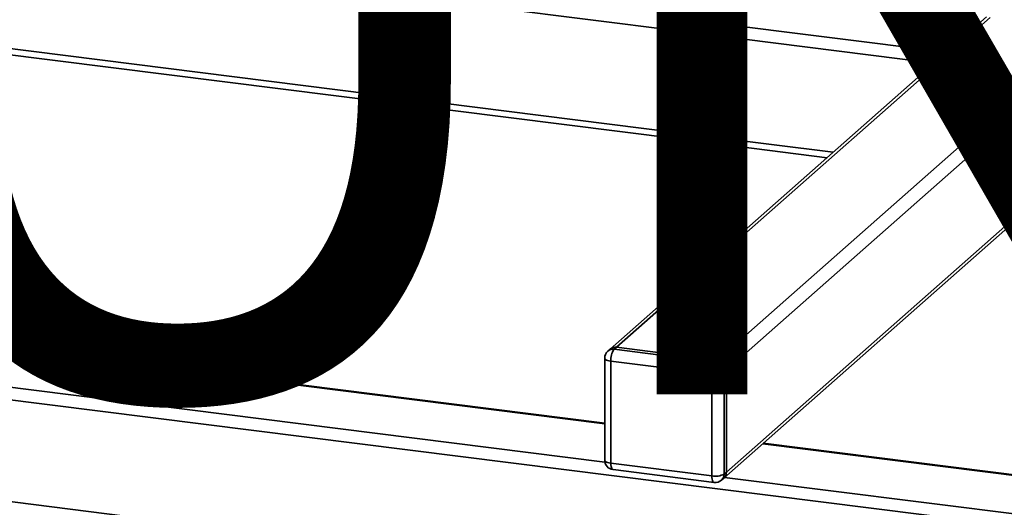
# Paper-space layout 'Blatt1' of a CAD drawing. Units: millimetres. Extents: x 0 to 6300, y 0 to 4455.
# Drawn here: x 5054 to 5364, y 1467 to 1620 of the extents above; entities that cross this region are included whole.
import ezdxf

# ---------------------------------------------------------------- set-up
doc = ezdxf.new("R2010")
doc.units = ezdxf.units.MM
doc.layers.add('1', color=7, linetype='Continuous')
doc.styles.add('SLDTEXTSTYLE0', font='TXT', dxfattribs={"width": 0.605})

# ---------------------------------------------------------------- blocks, each defined once
blk = doc.blocks.new('SW_NOTE_0_5')
at = {"layer": '1', "color": 0, "ltscale": 15, "insert": (1240.25, -0.62), "char_height": 240, "attachment_point": 2, "style": 'SLDTEXTSTYLE0'}
blk.add_mtext('ZEICHNUNG', dxfattribs=at)

psp = doc.layouts.new('Blatt1')

# ---------------------------------------------------------------- linework, layer by layer
at = {"color": 7, "linetype": 'Continuous', "lineweight": 35, "ltscale": 15}
for p, q in [((4910.2, 1661), (5261.59, 1616.73)), ((4772.8, 1646.25), (5261.59, 1584.67)), ((4773.3, 1644.24), (5261.59, 1582.72)), ((5399.83, 1624.12), (5274.01, 1513.16)), ((5405.89, 1623.81), (5276.81, 1509.98)), ((5261.59, 1619.98), (5261.59, 1522.65)), ((5358.71, 1621.1), (5271.59, 1544.26)), ((5359.88, 1620.95), (5271.59, 1543.09)), ((5271.59, 1522.65), (5271.59, 1619.98)), ((5271.59, 1619.36), (5346.11, 1609.98)), ((5271.59, 1615.47), (5342.24, 1606.57)), ((5275.99, 1476.03), (5431.56, 1613.22)), ((5432.38, 1615.12), (5276.81, 1477.93)), ((5271.59, 1583.41), (5310.44, 1578.52)), ((5271.59, 1581.46), (5308.5, 1576.81)), ((5238.5, 1493.11), (4644.46, 1567.95)), ((5238.5, 1493.31), (4644.84, 1568.1)), ((5238.57, 1480.99), (4632.44, 1557.35)), ((5632.27, 1427.49), (4631.38, 1553.59)), ((5261.59, 1535.44), (5240.22, 1516.59)), ((5261.59, 1534.27), (5242.2, 1517.17)), ((5632.27, 1395.43), (4631.38, 1521.53)), ((5240.22, 1516.59), (5239.51, 1515.97)), ((5242.2, 1517.17), (5241.5, 1516.55)), ((5241.5, 1516.55), (5273.3, 1512.54)), ((5274.01, 1513.16), (5242.2, 1517.17)), ((5238.5, 1513.72), (5238.5, 1481.66)), ((5273.3, 1512.54), (5274.01, 1513.16)), ((5272.24, 1508.78), (5240.44, 1512.78)), ((5240.44, 1512.78), (5240.44, 1480.73)), ((5276.81, 1509.98), (5276.11, 1509.36)), ((5276.81, 1477.93), (5276.81, 1509.98)), ((5272.24, 1476.72), (5272.24, 1508.78)), ((5276.11, 1509.36), (5276.11, 1477.3)), ((5633.14, 1443.39), (5288.25, 1486.84)), ((5633.14, 1443.59), (5288.45, 1487.01)), ((5240.44, 1480.73), (5272.24, 1476.72)), ((5241.12, 1478.69), (5272.93, 1474.68)), ((5275.29, 1475.41), (5275.99, 1476.03)), ((5276.11, 1477.3), (5276.81, 1477.93)), ((5633.14, 1431.27), (5276.23, 1476.24))]:
    psp.add_line(p, q, dxfattribs=at)
at = {"color": 7, "linetype": 'Continuous', "lineweight": 35, "ltscale": 15, "flags": 128}
for points in [[(5272.59, 1621.09), (5272.58, 1620.99), (5272.33, 1620.5), (5271.71, 1620.04), (5270.77, 1619.65), (5269.56, 1619.35), (5268.17, 1619.16), (5266.69, 1619.09), (5265.19, 1619.14), (5263.78, 1619.32), (5262.55, 1619.61), (5261.58, 1619.99), (5260.91, 1620.44), (5260.61, 1620.93), (5260.59, 1621.09)], [(5238.5, 1513.72), (5238.5, 1513.69), (5238.57, 1513.49), (5238.76, 1513.31), (5239.06, 1513.14), (5239.44, 1512.99), (5239.91, 1512.87), (5240.44, 1512.78)], [(5238.5, 1481.66), (5238.5, 1481.63), (5238.57, 1481.44), (5238.76, 1481.25), (5239.06, 1481.08), (5239.44, 1480.93), (5239.91, 1480.82), (5240.44, 1480.73)], [(5241.12, 1478.69), (5241.09, 1478.69), (5240.91, 1478.79), (5240.75, 1479), (5240.62, 1479.31), (5240.52, 1479.72), (5240.46, 1480.19), (5240.44, 1480.73)], [(5272.93, 1474.68), (5272.9, 1474.69), (5272.71, 1474.79), (5272.55, 1475), (5272.42, 1475.31), (5272.32, 1475.71), (5272.26, 1476.19), (5272.24, 1476.72)]]:
    psp.add_lwpolyline(points, dxfattribs=at)
at = {"color": 7, "linetype": 'Continuous', "lineweight": 35, "ltscale": 225}
for centre, radius, start, end in [((5241.5, 1513.72), 3, 131.4096, 180), ((5241.14, 1514.07), 2.5, 81.8416, 130.6612), ((5241.85, 1514.7), 2.5, 81.8416, 130.6612), ((5246.33, 1513.15), 5.91, 144.9309, 183.5931), ((5273.54, 1509.92), 3.28, 1.0587, 81.7605), ((5278.14, 1509.15), 5.91, 144.9309, 183.5931), ((5272.83, 1509.3), 3.28, 1.0587, 81.7605), ((5273.34, 1514.58), 5.91, 259.2261, 297.8883), ((5241.5, 1481.66), 3, 180, 262.8192), ((5273.34, 1482.52), 5.91, 259.2261, 297.8883), ((5273.61, 1477.26), 2.5, 312.158, 0.9777), ((5274.31, 1477.88), 2.5, 312.158, 0.9777), ((5273.3, 1477.66), 3, 262.8192, 311.4096)]:
    psp.add_arc(centre, radius, start, end, dxfattribs=at)

# ---------------------------------------------------------------- block references
at = {"layer": '1', "ltscale": 15}
psp.add_blockref('SW_NOTE_0_5', (3509.61, 1742.98), dxfattribs=at)

doc.saveas('drawing.dxf')
